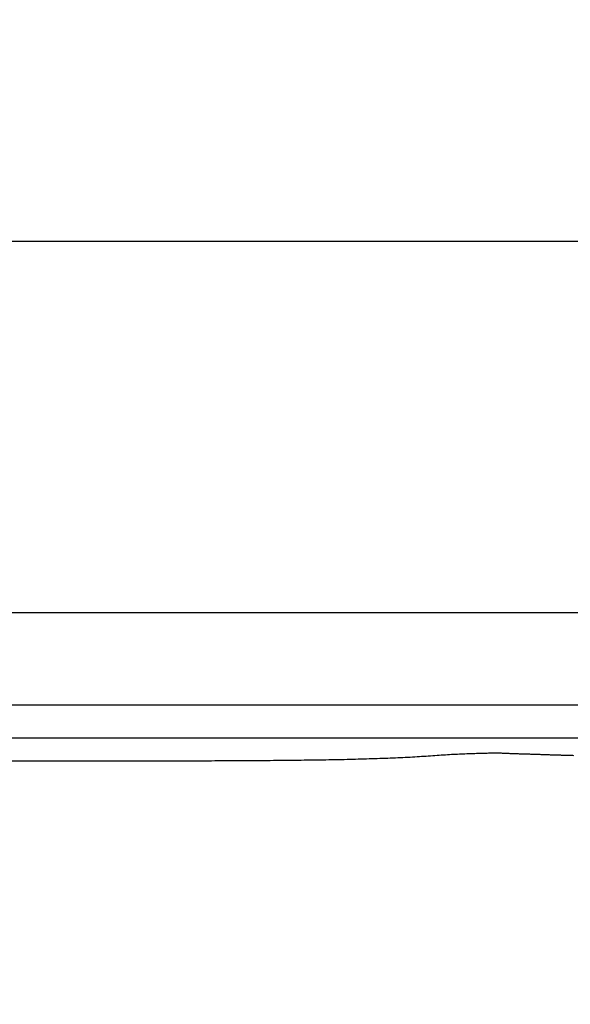
# Model space of a CAD drawing. Extents: x 18 to 2072, y 28 to 1457.
# Drawn here: x 1722 to 1824, y 1063 to 1244 of the extents above; entities that cross this region are included whole.
import ezdxf

# ---------------------------------------------------------------- set-up
doc = ezdxf.new("R2010")
doc.units = 0
doc.header["$LTSCALE"] = 5
doc.layers.get('Defpoints').update_dxf_attribs({"linetype": 'CONTINUOUS'})
doc.layers.add('SICHTBAR', color=7, linetype='CONTINUOUS', lineweight=30)
doc.styles.add('BEMSTIL', font='simplex.shx', dxfattribs={"width": 0.8})
doc.dimstyles.new('BEMASS', dxfattribs={"dimscale": 10, "dimtxt": 3.5, "dimasz": 3.5, "dimexe": 1.25, "dimexo": 0.625, "dimtad": 1, "dimtxsty": 'BEMSTIL', "dimcen": 3, "dimclrd": 3, "dimclre": 3, "dimclrt": 3, "dimadec": 0, "dimazin": 0, "dimtfac": 0.875, "dimtmove": 0, "dimatfit": 3, "dimfxl": 0, "dimtolj": 1, "dimlwd": -1, "dimlwe": -1, "dimarcsym": 0})

# ---------------------------------------------------------------- blocks, each defined once
blk = doc.blocks.new('*D3')
at = {"layer": 'Defpoints', "color": 0}
for p in [(1903.86, 1203.1), (1024.14, 1083.1), (1903.86, 1083.1)]:
    blk.add_point(p, dxfattribs=at)
at = {"layer": 'SICHTBAR', "color": 3}
for p, q in [((1024.14, 1089.35), (1024.14, 1215.6)), ((1903.86, 1089.35), (1903.86, 1215.6)), ((1049.14, 1203.1), (1878.86, 1203.1))]:
    blk.add_line(p, q, dxfattribs=at)
for points in [[(1049.14, 1207.26), (1049.14, 1198.93), (1024.14, 1203.1)], [(1878.86, 1207.26), (1878.86, 1198.93), (1903.86, 1203.1)]]:
    blk.add_solid(points, dxfattribs=at)
at = {"layer": 'SICHTBAR', "color": 3, "insert": (1464, 1221.85), "char_height": 25, "attachment_point": 5, "style": 'BEMSTIL'}
blk.add_mtext('\\A1;880', dxfattribs=at)
blk = doc.blocks.new('*D4')
at = {"layer": 'Defpoints', "color": 0}
for p in [(1925.16, 1303.1), (1002.85, 1097.06), (1925.16, 1097.06)]:
    blk.add_point(p, dxfattribs=at)
at = {"layer": 'SICHTBAR', "color": 3}
for p, q in [((1002.85, 1103.31), (1002.85, 1315.6)), ((1925.16, 1103.31), (1925.16, 1315.6)), ((1027.85, 1303.1), (1900.16, 1303.1))]:
    blk.add_line(p, q, dxfattribs=at)
for points in [[(1027.85, 1307.26), (1027.85, 1298.93), (1002.85, 1303.1)], [(1900.16, 1307.26), (1900.16, 1298.93), (1925.16, 1303.1)]]:
    blk.add_solid(points, dxfattribs=at)
at = {"layer": 'SICHTBAR', "color": 3, "insert": (1464, 1321.85), "char_height": 25, "attachment_point": 5, "style": 'BEMSTIL'}
blk.add_mtext('\\A1;922', dxfattribs=at)

msp = doc.modelspace()

# ---------------------------------------------------------------- linework, layer by layer
at = {"layer": 'SICHTBAR'}
for p, q in [((1881.08, 1134.72), (1464, 1134.72)), ((1881.08, 1117.72), (1464, 1117.72)), ((1464, 1111.72), (1881.08, 1111.72))]:
    msp.add_line(p, q, dxfattribs=at)
msp.add_lwpolyline([(1824.45, 1108.45, -0.000043), (1824.11, 1108.46, -0.000043), (1823.77, 1108.47, -0.000043), (1823.42, 1108.48, -0.000043), (1823.08, 1108.49, -0.000042), (1822.74, 1108.5, -0.000042), (1822.39, 1108.51, -0.000042), (1822.05, 1108.52, -0.000042), (1821.7, 1108.53, -0.000042), (1821.36, 1108.54, -0.000042), (1821.02, 1108.55, -0.000042), (1820.67, 1108.56, -0.000042), (1820.33, 1108.57, -0.000042), (1819.98, 1108.58, -0.000042), (1819.64, 1108.59, -0.000042), (1819.29, 1108.6, -0.000042), (1818.95, 1108.62, -0.000042), (1818.6, 1108.63, -0.000042), (1818.26, 1108.64, -0.000042), (1817.91, 1108.65, -0.000041), (1817.57, 1108.66, -0.000041), (1817.22, 1108.67, -0.000041), (1816.88, 1108.68, -0.000041), (1816.53, 1108.69, -0.00004), (1816.19, 1108.71, -0.000041), (1815.84, 1108.72, -0.000044), (1815.5, 1108.73, -0.000039), (1815.15, 1108.74, -0.000027), (1814.8, 1108.75, -0.000044), (1814.46, 1108.76, -0.000094), (1814.11, 1108.78, -0.000063), (1813.76, 1108.79, 0.000057), (1813.42, 1108.8, -0.000018), (1813.07, 1108.81, -0.000305), (1812.73, 1108.82, 0.000171), (1812.38, 1108.84, 0.001528), (1812.03, 1108.84, -0.000056), (1811.69, 1108.86, -0.005079), (1811.34, 1108.88, -0.002399), (1810.94, 1108.9, 0.006983), (1810.41, 1108.91, 0.00633), (1809.75, 1108.9, 0.00391), (1808.98, 1108.89, 0.002519), (1808.1, 1108.87, 0.001519), (1807.09, 1108.84, 0.00102), (1805.98, 1108.81, 0.000805), (1804.75, 1108.77, 0.001147), (1803.41, 1108.71, 0.001997), (1801.97, 1108.64, 0.002213), (1800.46, 1108.55, 0.002164), (1798.9, 1108.44, 0.001374), (1797.28, 1108.33, -0.00028), (1795.62, 1108.22, -0.001391), (1793.89, 1108.12, -0.002269), (1792.09, 1108.03, -0.002273), (1790.22, 1107.96, -0.001657), (1788.29, 1107.89, -0.001075), (1786.32, 1107.83, -0.000392), (1784.3, 1107.77, -0.00065), (1782.2, 1107.71, -0.001742), (1779.96, 1107.67, -0.00154), (1777.67, 1107.64, -0.000493), (1775.4, 1107.61, -0.000163), (1773.14, 1107.58, -0.000375), (1770.87, 1107.55, -0.000426), (1768.6, 1107.53, -0.000341), (1766.33, 1107.52, -0.0003), (1764.06, 1107.5, -0.000289), (1761.79, 1107.49, -0.00027), (1759.51, 1107.48, -0.000241), (1757.24, 1107.47, -0.000218), (1754.97, 1107.46, -0.000193), (1752.69, 1107.46, -0.000171), (1750.41, 1107.45, -0.000146), (1748.14, 1107.45, -0.000122), (1745.86, 1107.45, -0.000095), (1743.58, 1107.45, -0.000072), (1741.3, 1107.45, -0.000048), (1739.01, 1107.45, -0.00003), (1736.73, 1107.45, -0.000017), (1734.47, 1107.45, 0.000001), (1732.17, 1107.45, 0.000027), (1729.81, 1107.46, 0.000028), (1727.6, 1107.46, 0.000012), (1725.6, 1107.46, 0.000028), (1723.04, 1107.46, 0.000042), (1719.08, 1107.45, 0.00002), (1713.91, 1107.45, 0.000011)], format="xyb", dxfattribs=at)

# ---------------------------------------------------------------- dimensions: what is measured, and where the dimension line sits
for base, p1, p2, text, picture, middle in [((1925.16, 1303.1), (1002.85, 1097.06), (1925.16, 1097.06), '922', '*D4', (1464, 1321.85)), ((1903.86, 1203.1), (1024.14, 1083.1), (1903.86, 1083.1), '880', '*D3', (1464, 1221.85))]:
    dim = msp.add_linear_dim(base=base, p1=p1, p2=p2, angle=180, text=text, dimstyle='BEMASS', override={"dimtxt": 2.5, "dimasz": 2.5, "dimdec": 1}, dxfattribs=at)
    dim.commit()
    dim.dimension.update_dxf_attribs({"geometry": picture, "text_midpoint": middle})

doc.saveas('drawing.dxf')
